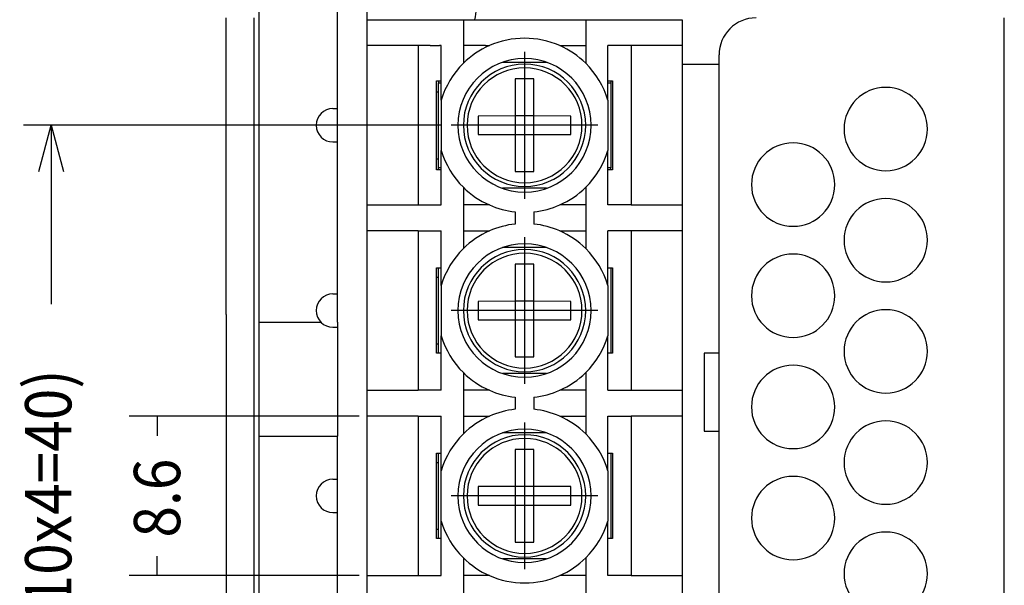
# Model space of a CAD drawing. Extents: x 10 to 288, y 13 to 254.
# Drawn here: x 10 to 63, y 189 to 219 of the extents above; entities that cross this region are included whole.
import ezdxf

# ---------------------------------------------------------------- set-up
doc = ezdxf.new("R2010")
doc.units = 0
doc.linetypes.add('DOT_CENTER', pattern=[14, 12, -1, 0, -1])
doc.layers.get('0').update_dxf_attribs({"linetype": 'CONTINUOUS'})
doc.layers.add('1', color=7, linetype='CONTINUOUS')
doc.styles.add('CONVERTER_12', font='txt.shx', dxfattribs={"width": 0.9})

msp = doc.modelspace()

# ---------------------------------------------------------------- linework, layer by layer
at = {"color": 7, "linetype": 'CONTINUOUS'}
for p, q in [((22.536, 241.868), (22.536, 167.868)), ((26.786, 202.74), (26.786, 232.593)), ((28.386, 219.068), (28.386, 222.691)), ((20.786, 203.165), (20.786, 219.168)), ((22.286, 217.168), (22.286, 219.168)), ((22.286, 217.168), (22.286, 219.168)), ((28.386, 217.668), (28.386, 219.068)), ((28.386, 219.068), (28.462, 219.068)), ((28.386, 217.668), (28.386, 219.068)), ((28.462, 219.068), (30.739, 219.068)), ((30.739, 219.068), (33.586, 219.068)), ((33.586, 219.068), (33.586, 217.668)), ((33.586, 219.068), (40.186, 219.068)), ((40.186, 219.068), (43.033, 219.068)), ((40.186, 219.068), (40.186, 217.668)), ((43.033, 219.068), (45.31, 219.068)), ((45.31, 219.068), (45.386, 219.068)), ((45.386, 219.068), (45.386, 217.668)), ((62.786, 165.168), (62.786, 219.168)), ((28.386, 216.668), (28.386, 217.668)), ((28.462, 217.668), (28.386, 217.668)), ((28.462, 217.668), (28.386, 217.668)), ((28.386, 216.668), (28.386, 217.668)), ((30.739, 217.668), (28.462, 217.668)), ((30.739, 217.668), (28.462, 217.668)), ((31.136, 217.668), (30.739, 217.668)), ((31.136, 217.668), (30.739, 217.668)), ((31.163, 217.668), (31.136, 217.668)), ((31.163, 217.668), (31.136, 217.668)), ((31.136, 217.668), (31.136, 209.068)), ((31.786, 217.668), (31.163, 217.668)), ((31.786, 217.668), (31.163, 217.668)), ((31.786, 217.668), (32.286, 217.668)), ((31.786, 217.668), (32.286, 217.668)), ((31.786, 217.668), (32.286, 217.668)), ((32.386, 217.668), (32.286, 217.668)), ((32.386, 217.668), (32.286, 217.668)), ((32.386, 214.725), (32.386, 217.668)), ((34.786, 217.668), (33.586, 217.668)), ((34.786, 217.668), (33.586, 217.668)), ((33.586, 217.668), (33.586, 216.715)), ((34.786, 217.668), (34.989, 217.668)), ((38.783, 217.668), (40.186, 217.668)), ((40.186, 217.668), (40.186, 216.715)), ((42.636, 217.668), (41.386, 217.668)), ((41.386, 214.725), (41.386, 217.668)), ((43.033, 217.668), (42.636, 217.668)), ((42.636, 217.668), (42.636, 209.068)), ((45.31, 217.668), (43.033, 217.668)), ((45.386, 217.668), (45.31, 217.668)), ((45.386, 217.668), (45.386, 216.668)), ((22.286, 216.668), (22.286, 217.168)), ((22.286, 216.668), (22.286, 217.168)), ((47.386, 167.168), (47.386, 217.168)), ((22.286, 183.668), (22.286, 216.668)), ((22.286, 183.668), (22.286, 216.668)), ((28.386, 210.068), (28.386, 216.668)), ((28.386, 210.068), (28.386, 216.668)), ((35.703, 216.768), (38.069, 216.768)), ((35.703, 216.768), (38.069, 216.768)), ((45.386, 216.668), (47.386, 216.668)), ((45.386, 216.668), (45.386, 209.068)), ((37.386, 215.868), (36.386, 215.868)), ((36.386, 215.868), (36.386, 213.871)), ((37.386, 213.871), (37.386, 215.868)), ((32.136, 215.768), (32.386, 215.768)), ((32.136, 210.968), (32.136, 215.768)), ((32.236, 215.768), (32.236, 215.668)), ((32.236, 215.668), (32.386, 215.668)), ((32.236, 215.168), (32.236, 215.668)), ((34.117, 215.668), (34.136, 215.668)), ((34.136, 215.668), (34.136, 215.691)), ((39.636, 215.691), (39.636, 215.668)), ((39.636, 215.668), (39.655, 215.668)), ((41.386, 215.768), (41.636, 215.768)), ((41.386, 215.668), (41.536, 215.668)), ((41.536, 215.768), (41.536, 215.668)), ((41.536, 215.668), (41.536, 211.068)), ((41.636, 215.768), (41.636, 210.968)), ((32.136, 215.168), (32.236, 215.168)), ((32.236, 211.568), (32.236, 215.168)), ((26.536, 214.268), (26.786, 214.268)), ((32.386, 214.725), (32.386, 212.012)), ((41.386, 214.725), (41.386, 212.012)), ((36.386, 213.871), (34.386, 213.868)), ((34.386, 213.868), (34.386, 212.868)), ((36.386, 213.871), (36.383, 212.868)), ((37.386, 213.871), (36.386, 213.871)), ((37.386, 212.865), (37.386, 213.871)), ((39.386, 213.868), (37.386, 213.871)), ((39.386, 212.868), (39.386, 213.868)), ((34.386, 212.868), (36.383, 212.868)), ((36.383, 212.868), (36.386, 210.868)), ((36.383, 212.868), (37.386, 212.865)), ((37.386, 212.865), (39.386, 212.868)), ((37.386, 210.868), (37.386, 212.865)), ((26.536, 212.468), (26.786, 212.468)), ((32.136, 211.568), (32.236, 211.568)), ((32.236, 211.068), (32.236, 211.568)), ((32.386, 209.068), (32.386, 212.012)), ((41.386, 209.068), (41.386, 212.012)), ((32.386, 211.068), (32.236, 211.068)), ((32.236, 210.968), (32.236, 211.068)), ((34.136, 211.068), (34.117, 211.068)), ((34.136, 211.045), (34.136, 211.068)), ((39.636, 211.068), (39.636, 211.045)), ((39.655, 211.068), (39.636, 211.068)), ((41.536, 211.068), (41.386, 211.068)), ((41.536, 210.968), (41.536, 211.068)), ((32.386, 210.968), (32.136, 210.968)), ((36.386, 210.868), (37.386, 210.868)), ((41.636, 210.968), (41.386, 210.968)), ((28.386, 209.068), (28.386, 210.068)), ((28.386, 209.068), (28.386, 210.068)), ((33.586, 210.022), (33.586, 209.068)), ((38.069, 209.968), (35.703, 209.968)), ((38.069, 209.968), (35.703, 209.968)), ((40.186, 210.022), (40.186, 209.068)), ((28.386, 207.668), (28.386, 209.068)), ((28.386, 209.068), (28.462, 209.068)), ((28.386, 207.668), (28.386, 209.068)), ((28.462, 209.068), (30.739, 209.068)), ((30.739, 209.068), (31.136, 209.068)), ((31.136, 209.068), (32.386, 209.068)), ((34.989, 209.068), (33.586, 209.068)), ((33.586, 209.068), (33.586, 207.668)), ((40.186, 209.068), (38.783, 209.068)), ((40.186, 209.068), (40.186, 207.668)), ((42.636, 209.068), (41.386, 209.068)), ((42.636, 209.068), (43.033, 209.068)), ((43.033, 209.068), (45.31, 209.068)), ((45.31, 209.068), (45.386, 209.068)), ((45.386, 209.068), (45.386, 207.668)), ((36.386, 208.695), (36.386, 208.042)), ((37.386, 208.695), (37.386, 208.042)), ((28.386, 206.668), (28.386, 207.668)), ((28.462, 207.668), (28.386, 207.668)), ((28.386, 206.668), (28.386, 207.668)), ((30.739, 207.668), (28.462, 207.668)), ((31.136, 207.668), (30.739, 207.668)), ((31.136, 207.668), (32.386, 207.668)), ((31.136, 207.668), (31.136, 199.068)), ((32.386, 204.725), (32.386, 207.668)), ((33.586, 207.668), (33.586, 206.715)), ((33.586, 207.668), (34.989, 207.668)), ((38.783, 207.668), (40.186, 207.668)), ((40.186, 207.668), (40.186, 206.715)), ((42.636, 207.668), (41.386, 207.668)), ((41.386, 204.725), (41.386, 207.668)), ((43.033, 207.668), (42.636, 207.668)), ((42.636, 207.668), (42.636, 199.068)), ((45.31, 207.668), (43.033, 207.668)), ((45.386, 207.668), (45.31, 207.668)), ((45.386, 207.668), (45.386, 199.068)), ((28.386, 200.068), (28.386, 206.668)), ((28.386, 200.068), (28.386, 206.668)), ((38.069, 206.768), (35.703, 206.768)), ((37.386, 205.868), (36.386, 205.868)), ((36.386, 205.868), (36.386, 203.871)), ((37.386, 203.871), (37.386, 205.868)), ((32.136, 205.668), (32.236, 205.668)), ((32.136, 201.068), (32.136, 205.668)), ((32.236, 205.668), (32.386, 205.668)), ((32.236, 205.668), (32.386, 205.668)), ((32.236, 205.168), (32.236, 205.668)), ((34.117, 205.668), (34.136, 205.668)), ((34.117, 205.668), (34.136, 205.668)), ((34.136, 205.668), (34.136, 205.691)), ((34.136, 205.668), (34.136, 205.691)), ((39.636, 205.691), (39.636, 205.668)), ((39.636, 205.691), (39.636, 205.668)), ((39.636, 205.668), (39.655, 205.668)), ((39.636, 205.668), (39.655, 205.668)), ((41.386, 205.668), (41.536, 205.668)), ((41.386, 205.668), (41.536, 205.668)), ((41.536, 205.668), (41.636, 205.668)), ((41.536, 205.668), (41.536, 201.068)), ((41.636, 205.668), (41.636, 201.068)), ((32.136, 205.168), (32.236, 205.168)), ((32.236, 201.568), (32.236, 205.168)), ((32.386, 204.725), (32.386, 202.012)), ((41.386, 204.725), (41.386, 202.012)), ((26.536, 204.268), (26.786, 204.268)), ((36.386, 203.871), (34.386, 203.868)), ((34.386, 203.868), (34.386, 202.868)), ((36.386, 203.871), (36.383, 202.868)), ((37.386, 203.871), (36.386, 203.871)), ((37.386, 202.865), (37.386, 203.871)), ((39.386, 203.868), (37.386, 203.871)), ((39.386, 202.868), (39.386, 203.868)), ((20.786, 203.165), (20.786, 199.665)), ((20.786, 203.165), (20.786, 199.665)), ((22.536, 202.74), (25.892, 202.74)), ((26.786, 202.74), (26.786, 196.59)), ((26.786, 202.74), (26.786, 196.59)), ((34.386, 202.868), (36.383, 202.868)), ((36.383, 202.868), (36.386, 200.868)), ((36.383, 202.868), (37.386, 202.865)), ((37.386, 202.865), (39.386, 202.868)), ((37.386, 200.868), (37.386, 202.865)), ((26.536, 202.468), (26.786, 202.468)), ((32.386, 199.068), (32.386, 202.012)), ((41.386, 199.068), (41.386, 202.012)), ((32.136, 201.568), (32.236, 201.568)), ((32.236, 201.068), (32.236, 201.568)), ((32.236, 201.068), (32.136, 201.068)), ((32.386, 201.068), (32.236, 201.068)), ((32.386, 201.068), (32.236, 201.068)), ((34.136, 201.068), (34.117, 201.068)), ((34.136, 201.068), (34.117, 201.068)), ((34.136, 201.045), (34.136, 201.068)), ((34.136, 201.045), (34.136, 201.068)), ((39.655, 201.068), (39.636, 201.068)), ((39.636, 201.068), (39.636, 201.045)), ((39.655, 201.068), (39.636, 201.068)), ((39.636, 201.068), (39.636, 201.045)), ((41.536, 201.068), (41.386, 201.068)), ((41.536, 201.068), (41.386, 201.068)), ((41.636, 201.068), (41.536, 201.068)), ((47.386, 201.068), (46.586, 201.068)), ((46.586, 201.068), (46.586, 196.868)), ((36.386, 200.868), (37.386, 200.868)), ((28.386, 199.068), (28.386, 200.068)), ((28.386, 199.068), (28.386, 200.068)), ((33.586, 200.022), (33.586, 199.068)), ((38.069, 199.968), (35.703, 199.968)), ((40.186, 200.022), (40.186, 199.068)), ((20.786, 199.665), (20.786, 196.165)), ((20.786, 199.665), (20.786, 196.165)), ((28.386, 197.668), (28.386, 199.068)), ((28.386, 199.068), (28.462, 199.068)), ((28.386, 197.668), (28.386, 199.068)), ((28.462, 199.068), (30.739, 199.068)), ((30.739, 199.068), (31.136, 199.068)), ((32.386, 199.068), (31.136, 199.068)), ((34.989, 199.068), (33.586, 199.068)), ((33.586, 199.068), (33.586, 197.668)), ((40.186, 199.068), (38.783, 199.068)), ((40.186, 199.068), (40.186, 197.668)), ((41.386, 199.068), (42.636, 199.068)), ((42.636, 199.068), (43.033, 199.068)), ((43.033, 199.068), (45.31, 199.068)), ((45.31, 199.068), (45.386, 199.068)), ((45.386, 199.068), (45.386, 197.668)), ((36.386, 198.695), (36.386, 198.042)), ((37.386, 198.695), (37.386, 198.042)), ((28.386, 196.668), (28.386, 197.668)), ((28.386, 196.668), (28.386, 197.668)), ((28.462, 197.668), (28.386, 197.668)), ((30.739, 197.668), (28.462, 197.668)), ((31.136, 197.668), (30.739, 197.668)), ((31.136, 197.668), (31.136, 189.068)), ((31.136, 197.668), (32.386, 197.668)), ((32.386, 194.725), (32.386, 197.668)), ((33.586, 197.668), (33.586, 196.715)), ((33.586, 197.668), (34.989, 197.668)), ((38.783, 197.668), (40.186, 197.668)), ((40.186, 197.668), (40.186, 196.715)), ((41.386, 194.725), (41.386, 197.668)), ((41.386, 197.668), (42.636, 197.668)), ((43.033, 197.668), (42.636, 197.668)), ((42.636, 197.668), (42.636, 189.068)), ((45.31, 197.668), (43.033, 197.668)), ((45.386, 197.668), (45.31, 197.668)), ((45.386, 197.668), (45.386, 189.068)), ((38.069, 196.768), (35.703, 196.768)), ((46.586, 196.868), (47.386, 196.868)), ((20.786, 196.165), (20.786, 179.668)), ((22.536, 196.59), (26.786, 196.59)), ((26.786, 167.168), (26.786, 196.59)), ((28.386, 190.068), (28.386, 196.668)), ((28.386, 190.068), (28.386, 196.668)), ((32.136, 191.068), (32.136, 195.668)), ((32.136, 195.668), (32.236, 195.668)), ((32.236, 195.668), (32.386, 195.668)), ((32.236, 195.668), (32.386, 195.668)), ((32.236, 195.168), (32.236, 195.668)), ((34.117, 195.668), (34.136, 195.668)), ((34.117, 195.668), (34.136, 195.668)), ((34.136, 195.668), (34.136, 195.691)), ((34.136, 195.668), (34.136, 195.691)), ((36.386, 195.868), (36.386, 193.871)), ((37.386, 195.868), (36.386, 195.868)), ((37.386, 193.871), (37.386, 195.868)), ((39.636, 195.691), (39.636, 195.668)), ((39.636, 195.691), (39.636, 195.668)), ((39.636, 195.668), (39.655, 195.668)), ((39.636, 195.668), (39.655, 195.668)), ((41.386, 195.668), (41.536, 195.668)), ((41.386, 195.668), (41.536, 195.668)), ((41.536, 195.668), (41.636, 195.668)), ((41.536, 195.668), (41.536, 191.068)), ((41.636, 195.668), (41.636, 191.068)), ((32.136, 195.168), (32.236, 195.168)), ((32.236, 191.568), (32.236, 195.168)), ((32.386, 192.012), (32.386, 194.725)), ((41.386, 194.725), (41.386, 192.012)), ((26.536, 194.268), (26.786, 194.268)), ((36.386, 193.871), (34.386, 193.868)), ((34.386, 193.868), (34.386, 192.868)), ((36.386, 193.871), (36.383, 192.868)), ((37.386, 193.871), (36.386, 193.871)), ((37.386, 192.865), (37.386, 193.871)), ((39.386, 193.868), (37.386, 193.871)), ((39.386, 192.868), (39.386, 193.868)), ((26.536, 192.468), (26.786, 192.468)), ((34.386, 192.868), (36.383, 192.868)), ((36.383, 192.868), (36.386, 190.868)), ((36.383, 192.868), (37.386, 192.865)), ((37.386, 192.865), (39.386, 192.868)), ((37.386, 190.868), (37.386, 192.865)), ((32.386, 189.068), (32.386, 192.012)), ((41.386, 189.068), (41.386, 192.012)), ((32.136, 191.568), (32.236, 191.568)), ((32.236, 191.068), (32.236, 191.568)), ((32.236, 191.068), (32.136, 191.068)), ((32.386, 191.068), (32.236, 191.068)), ((32.386, 191.068), (32.236, 191.068)), ((34.136, 191.068), (34.117, 191.068)), ((34.136, 191.068), (34.117, 191.068)), ((34.136, 191.045), (34.136, 191.068)), ((34.136, 191.045), (34.136, 191.068)), ((36.386, 190.868), (37.386, 190.868)), ((39.655, 191.068), (39.636, 191.068)), ((39.636, 191.068), (39.636, 191.045)), ((39.655, 191.068), (39.636, 191.068)), ((39.636, 191.068), (39.636, 191.045)), ((41.536, 191.068), (41.386, 191.068)), ((41.536, 191.068), (41.386, 191.068)), ((41.636, 191.068), (41.536, 191.068)), ((28.386, 189.068), (28.386, 190.068)), ((28.386, 189.068), (28.386, 190.068)), ((33.586, 190.022), (33.586, 189.068)), ((38.069, 189.968), (35.703, 189.968)), ((40.186, 190.022), (40.186, 189.068)), ((28.386, 187.668), (28.386, 189.068)), ((28.386, 187.668), (28.386, 189.068)), ((28.386, 189.068), (28.462, 189.068)), ((28.462, 189.068), (30.739, 189.068)), ((30.739, 189.068), (31.136, 189.068)), ((31.136, 189.068), (32.386, 189.068)), ((33.586, 189.068), (33.586, 187.668)), ((34.989, 189.068), (33.586, 189.068)), ((40.186, 189.068), (38.783, 189.068)), ((40.186, 189.068), (40.186, 187.668)), ((42.636, 189.068), (41.386, 189.068)), ((42.636, 189.068), (43.033, 189.068)), ((43.033, 189.068), (45.31, 189.068)), ((45.31, 189.068), (45.386, 189.068)), ((45.386, 189.068), (45.386, 187.668))]:
    msp.add_line(p, q, dxfattribs=at)
at = {"color": 0, "linetype": 'BYBLOCK'}
for p, q in [((10.658, 210.868), (11.328, 213.368)), ((11.328, 213.368), (11.998, 210.868)), ((11.328, 213.368), (11.328, 210.868))]:
    msp.add_line(p, q, dxfattribs=at)
at = {"color": 7, "linetype": 'CONTINUOUS'}
for centre, radius, start, end in [((32.286, 219.668), 2, 342.5424, 360), ((49.386, 217.168), 2, 90, 180), ((36.886, 213.368), 4.7, 66.1906, 113.8094), ((36.886, 213.368), 4.7, 113.8094, 134.598), ((36.886, 213.368), 4.7, 45.402, 66.1906), ((36.886, 213.368), 3.6, 0, 180), ((36.886, 213.368), 4.7, 134.598, 163.2253), ((36.886, 213.368), 3.3, 0, 180), ((36.886, 213.368), 3.3, 0, 180), ((36.886, 213.368), 3.1, 0, 180), ((36.886, 213.368), 4.7, 16.7747, 45.402), ((56.386, 213.168), 2.25, 0, 180), ((26.536, 213.368), 0.9, 90, 270), ((36.886, 213.368), 3.6, 180, 0), ((36.886, 213.368), 3.3, 180, 0), ((36.886, 213.368), 3.3, 180, 0), ((36.886, 213.368), 3.1, 180, 0), ((56.386, 213.168), 2.25, 180, 0), ((51.386, 210.168), 2.25, 0, 180), ((36.886, 213.368), 4.7, 196.7747, 225.402), ((36.886, 213.368), 4.7, 314.598, 343.2253), ((36.886, 213.368), 4.7, 225.402, 246.1906), ((36.886, 213.368), 4.7, 293.8094, 314.598), ((51.386, 210.168), 2.25, 180, 0), ((36.886, 213.368), 4.7, 246.1906, 263.8931), ((36.886, 213.368), 4.7, 276.1069, 293.8094), ((56.386, 207.168), 2.25, 0, 180), ((36.886, 203.368), 4.7, 96.1069, 113.8094), ((36.886, 203.368), 4.7, 66.1906, 83.8931), ((36.886, 203.368), 4.7, 113.8094, 134.598), ((36.886, 203.368), 4.7, 45.402, 66.1906), ((36.886, 203.368), 3.6, 0, 180), ((56.386, 207.168), 2.25, 180, 0), ((36.886, 203.368), 4.7, 134.598, 163.2253), ((36.886, 203.368), 3.3, 0, 180), ((36.886, 203.368), 3.3, 0, 180), ((36.886, 203.368), 3.1, 0, 180), ((36.886, 203.368), 4.7, 16.7747, 45.402), ((51.386, 204.168), 2.25, 0, 180), ((26.536, 203.368), 0.9, 90, 270), ((51.386, 204.168), 2.25, 180, 0), ((36.886, 203.368), 3.6, 180, 0), ((36.886, 203.368), 3.3, 180, 0), ((36.886, 203.368), 3.3, 180, 0), ((36.886, 203.368), 3.1, 180, 0), ((56.386, 201.168), 2.25, 0, 180), ((36.886, 203.368), 4.7, 196.7747, 225.402), ((36.886, 203.368), 4.7, 314.598, 343.2253), ((56.386, 201.168), 2.25, 180, 0), ((51.386, 198.168), 2.25, 0, 180), ((36.886, 203.368), 4.7, 225.402, 246.1906), ((36.886, 203.368), 4.7, 293.8094, 314.598), ((36.886, 203.368), 4.7, 246.1906, 263.8931), ((36.886, 203.368), 4.7, 276.1069, 293.8094), ((36.886, 193.368), 4.7, 96.1069, 113.8094), ((36.886, 193.368), 4.7, 66.1906, 83.8931), ((51.386, 198.168), 2.25, 180, 0), ((36.886, 193.368), 4.7, 113.8094, 134.598), ((36.886, 193.368), 4.7, 45.402, 66.1906), ((56.386, 195.168), 2.25, 0, 180), ((36.886, 193.368), 4.7, 134.598, 163.2253), ((36.886, 193.368), 3.6, 0, 180), ((36.886, 193.368), 4.7, 16.7747, 45.402), ((36.886, 193.368), 3.3, 0, 180), ((36.886, 193.368), 3.3, 0, 180), ((36.886, 193.368), 3.1, 0, 180), ((56.386, 195.168), 2.25, 180, 0), ((26.536, 193.368), 0.9, 90, 270), ((51.386, 192.168), 2.25, 0, 180), ((36.886, 193.368), 3.6, 180, 0), ((36.886, 193.368), 3.3, 180, 0), ((36.886, 193.368), 3.3, 180, 0), ((36.886, 193.368), 3.1, 180, 0), ((36.886, 193.368), 4.7, 196.7747, 225.402), ((36.886, 193.368), 4.7, 314.598, 343.2253), ((51.386, 192.168), 2.25, 180, 0), ((56.386, 189.168), 2.25, 0, 180), ((36.886, 193.368), 4.7, 225.402, 246.1906), ((36.886, 193.368), 4.7, 293.8094, 314.598), ((36.886, 193.368), 4.7, 246.1906, 293.8094), ((56.386, 189.168), 2.25, 180, 0)]:
    msp.add_arc(centre, radius, start, end, dxfattribs=at)
at = {"layer": '1', "color": 30, "linetype": 'DOT_CENTER'}
for p, q in [((36.886, 217.328), (36.886, 209.408)), ((40.846, 213.368), (32.926, 213.368)), ((36.886, 207.328), (36.886, 199.408)), ((40.846, 203.368), (32.926, 203.368)), ((36.886, 197.328), (36.886, 189.408)), ((40.846, 193.368), (32.926, 193.368))]:
    msp.add_line(p, q, dxfattribs=at)
at = {"layer": '1', "color": 7}
for p, q in [((32.426, 213.368), (9.828, 213.368)), ((11.328, 210.868), (11.328, 203.717)), ((27.962, 197.668), (15.544, 197.668)), ((17.044, 197.668), (17.044, 196.618)), ((17.044, 189.068), (17.044, 190.118)), ((27.962, 189.068), (15.544, 189.068))]:
    msp.add_line(p, q, dxfattribs=at)

# ---------------------------------------------------------------- texts
at = {"layer": '1', "color": 7, "style": 'CONVERTER_12', "width": 0.9}
for s, p in [('(P10x4=40)', (12.421, 184.424)), ('8.6', (18.294, 191.118))]:
    msp.add_text(s, height=2.5, rotation=90, dxfattribs=at).set_placement(p)

doc.saveas('drawing.dxf')
